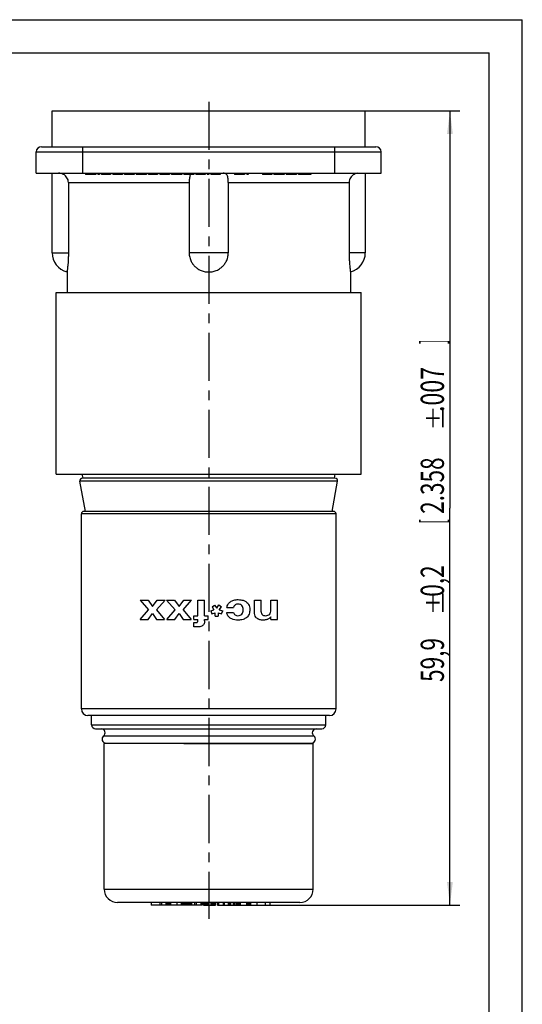
# Model space of a CAD drawing. Units: millimetres. Extents: x 0 to 210, y 0 to 297.
# Drawn here: x 134 to 210, y 148 to 297 of the extents above; entities that cross this region are included whole.
import ezdxf

# ---------------------------------------------------------------- set-up
doc = ezdxf.new("R2010")
doc.units = ezdxf.units.MM
doc.header["$LTSCALE"] = 19.36
doc.linetypes.add('CENTER', pattern=[0.6, 0.375, -0.075, 0.075, -0.075])
doc.layers.get('0').update_dxf_attribs({"linetype": 'CONTINUOUS'})
for name, color, linetype in [('BEZUGSACHSEN', 7, 'CONTINUOUS'), ('RUNDUNGEN', 7, 'CONTINUOUS'), ('ZEICHNUNGSBEMASSUNGEN', 7, 'CONTINUOUS')]:
    doc.layers.add(name, color=color, linetype=linetype)
doc.styles.get("Standard").update_dxf_attribs({"font": 'txt', "width": 0.7})
doc.dimstyles.new('DIMSTYLE_6', dxfattribs={"dimtxt": 3.5, "dimasz": 3.5, "dimexe": 0.18, "dimexo": 0.0625, "dimgap": 0.09, "dimtad": 1, "dimdec": 3, "dimlfac": 0.5, "dimdsep": 46, "dimtxsty": 'STANDARD', "dimblk": '_FILLED', "dimblk1": '_FILLED', "dimblk2": '_FILLED', "dimcen": 0.09, "dimclrt": 5, "dimadec": 0, "dimazin": 0, "dimtol": 1, "dimtp": 0.2, "dimtm": 0.2, "dimtfac": 1, "dimtdec": 3, "dimtofl": 0, "dimtmove": 0, "dimatfit": 3, "dimldrblk": '_FILLED', "dimfxl": 1, "dimtolj": 1, "dimarcsym": 0})

# ---------------------------------------------------------------- blocks, each defined once
blk = doc.blocks.new('_FILLED')
at = {"color": 0, "linetype": 'BYBLOCK'}
blk.add_solid([(0, 0), (-1, 0.125), (-1, -0.125)], dxfattribs=at)
blk = doc.blocks.new('*D6')
at = {"layer": 'ZEICHNUNGSBEMASSUNGEN', "color": 2, "linetype": 'CONTINUOUS'}
for p, q in [((186.33, 283.25), (200.59, 283.25)), ((199.09, 283.25), (199.09, 223.35)), ((199.09, 163.45), (199.09, 223.35)), ((169.02, 163.45), (200.59, 163.45))]:
    blk.add_line(p, q, dxfattribs=at)
at = {"layer": 'ZEICHNUNGSBEMASSUNGEN', "color": 2, "linetype": 'CONTINUOUS', "xscale": 3.5, "yscale": 3.5, "zscale": 3.5}
for p, rotation in [((199.09, 283.25), 90), ((199.09, 163.45), 270)]:
    blk.add_blockref('_FILLED', p, dxfattribs=dict(at, rotation=rotation))
at = {"layer": 'ZEICHNUNGSBEMASSUNGEN', "color": 5, "linetype": 'CONTINUOUS', "oblique": 15}
for s, height, width, p in [(']', 3.5, 0.428571, (198.19, 248.08)), ('.007', 3.5, 0.732143, (198.19, 237.83)), ('%%p', 2.45, 1.166667, (198.19, 234.97)), ('2.358', 3.5, 0.714286, (198.19, 222.47)), ('[', 3.5, 0.428571, (198.19, 220.97)), ('0,2', 3.5, 0.714286, (198.19, 209.97)), ('%%p', 2.45, 1.166667, (198.19, 207.12)), ('59,9', 3.5, 0.714286, (198.19, 197.12))]:
    blk.add_text(s, height=height, rotation=90, dxfattribs=dict(at, width=width)).set_placement(p)

msp = doc.modelspace()

# ---------------------------------------------------------------- linework, layer by layer
at = {"color": 7, "linetype": 'CONTINUOUS'}
for p, q in [((0, 297), (210, 297)), ((210, 0), (210, 297)), ((5, 292), (205, 292)), ((205, 5), (205, 292)), ((139.1318, 277.8485), (139.1318, 283.2485)), ((139.1319, 283.2485), (186.3316, 283.2485)), ((186.3318, 277.8485), (186.3318, 283.2485)), ((136.7318, 273.8485), (136.7318, 277.0485)), ((136.7318, 273.8485), (188.7318, 273.8485)), ((139.1318, 261.8485), (139.1318, 273.8485)), ((144.1559, 273.8485), (144.1559, 273.6485)), ((145.7038, 273.6485), (144.1559, 273.6485)), ((144.5042, 273.8485), (144.5042, 273.6485)), ((145.4716, 273.8485), (145.4716, 273.6485)), ((145.7038, 273.8485), (145.7038, 273.6485)), ((146.0134, 273.8485), (146.0134, 273.6485)), ((146.2456, 273.6485), (146.0134, 273.6485)), ((146.2456, 273.8485), (146.2456, 273.6485)), ((146.5551, 273.8485), (146.5551, 273.6485)), ((147.9482, 273.6485), (146.5551, 273.6485)), ((147.9482, 273.8485), (147.9482, 273.6485)), ((148.2578, 273.8485), (148.2578, 273.6485)), ((149.7283, 273.6485), (148.2578, 273.6485)), ((148.8769, 273.8485), (148.8769, 273.6485)), ((149.1091, 273.8485), (149.1091, 273.6485)), ((149.7283, 273.8485), (149.7283, 273.6485)), ((150.0379, 273.8485), (150.0379, 273.6485)), ((151.4696, 273.6485), (150.0379, 273.6485)), ((150.1152, 273.8485), (150.1152, 273.6485)), ((150.27, 273.8485), (150.27, 273.6485)), ((150.4248, 273.8485), (150.4248, 273.6485)), ((150.6183, 273.8485), (150.6183, 273.6485)), ((150.9279, 273.8485), (150.9279, 273.6485)), ((151.1214, 273.8485), (151.1214, 273.6485)), ((151.3148, 273.8485), (151.3148, 273.6485)), ((151.4309, 273.8485), (151.4309, 273.6485)), ((151.4696, 273.8485), (151.4696, 273.6485)), ((151.7792, 273.8485), (151.7792, 273.6485)), ((153.3271, 273.6485), (151.7792, 273.6485)), ((152.1275, 273.8485), (152.1275, 273.6485)), ((153.0949, 273.8485), (153.0949, 273.6485)), ((153.3271, 273.8485), (153.3271, 273.6485)), ((153.6367, 273.8485), (153.6367, 273.6485)), ((155.0297, 273.6485), (153.6367, 273.6485)), ((155.0297, 273.8485), (155.0297, 273.6485)), ((155.3393, 273.8485), (155.3393, 273.6485)), ((156.8098, 273.6485), (155.3393, 273.6485)), ((155.9585, 273.8485), (155.9585, 273.6485)), ((156.1907, 273.8485), (156.1907, 273.6485)), ((156.8098, 273.8485), (156.8098, 273.6485)), ((157.1194, 273.8485), (157.1194, 273.6485)), ((158.6673, 273.6485), (157.1194, 273.6485)), ((157.3516, 273.8485), (157.3516, 273.6485)), ((158.4351, 273.8485), (158.4351, 273.6485)), ((158.6673, 273.8485), (158.6673, 273.6485)), ((158.9768, 273.8485), (158.9768, 273.6485)), ((160.486, 273.6485), (158.9768, 273.6485)), ((159.0155, 273.8485), (159.0155, 273.6485)), ((159.1703, 273.8485), (159.1703, 273.6485)), ((159.3251, 273.8485), (159.3251, 273.6485)), ((159.5186, 273.8485), (159.5186, 273.6485)), ((159.8669, 273.8485), (159.8669, 273.6485)), ((160.0603, 273.8485), (160.0603, 273.6485)), ((160.2151, 273.8485), (160.2151, 273.6485)), ((160.3699, 273.8485), (160.3699, 273.6485)), ((160.4473, 273.8485), (160.4473, 273.6485)), ((160.486, 273.8485), (160.486, 273.6485)), ((160.7956, 273.8485), (160.7956, 273.6485)), ((162.1887, 273.6485), (160.7956, 273.6485)), ((162.1887, 273.8485), (162.1887, 273.6485)), ((162.4982, 273.8485), (162.4982, 273.6485)), ((162.7304, 273.6485), (162.4982, 273.6485)), ((162.7304, 273.8485), (162.7304, 273.6485)), ((163.04, 273.8485), (163.04, 273.6485)), ((164.4331, 273.6485), (163.04, 273.6485)), ((164.4331, 273.8485), (164.4331, 273.6485)), ((166.6001, 273.8485), (166.6001, 273.6485)), ((168.148, 273.6485), (166.6001, 273.6485)), ((166.9484, 273.8485), (166.9484, 273.6485)), ((167.9158, 273.8485), (167.9158, 273.6485)), ((168.148, 273.8485), (168.148, 273.6485)), ((168.4576, 273.8485), (168.4576, 273.6485)), ((168.6897, 273.6485), (168.4576, 273.6485)), ((168.6897, 273.8485), (168.6897, 273.6485)), ((170.8568, 273.8485), (170.8568, 273.6485)), ((172.2499, 273.6485), (170.8568, 273.6485)), ((172.2499, 273.8485), (172.2499, 273.6485)), ((172.5594, 273.8485), (172.5594, 273.6485)), ((174.1073, 273.6485), (172.5594, 273.6485)), ((172.5981, 273.8485), (172.5981, 273.6485)), ((172.6755, 273.8485), (172.6755, 273.6485)), ((172.8303, 273.8485), (172.8303, 273.6485)), ((172.9851, 273.8485), (172.9851, 273.6485)), ((173.1786, 273.8485), (173.1786, 273.6485)), ((174.1073, 273.8485), (174.1073, 273.6485)), ((174.4169, 273.8485), (174.4169, 273.6485)), ((175.9648, 273.6485), (174.4169, 273.6485)), ((174.6491, 273.8485), (174.6491, 273.6485)), ((174.8039, 273.8485), (174.8039, 273.6485)), ((175.5778, 273.8485), (175.5778, 273.6485)), ((175.7326, 273.8485), (175.7326, 273.6485)), ((175.9648, 273.8485), (175.9648, 273.6485)), ((176.2743, 273.8485), (176.2743, 273.6485)), ((178.1318, 273.6485), (176.2743, 273.6485)), ((176.5065, 273.8485), (176.5065, 273.6485)), ((177.0483, 273.8485), (177.0483, 273.6485)), ((177.3578, 273.8485), (177.3578, 273.6485)), ((177.8996, 273.8485), (177.8996, 273.6485)), ((178.1318, 273.8485), (178.1318, 273.6485)), ((186.3318, 273.8485), (186.3318, 261.8485)), ((141.3718, 258.949), (141.3718, 255.8485)), ((184.0918, 258.949), (184.0918, 255.8485)), ((144.1318, 222.8485), (143.3076, 227.3769)), ((143.7818, 227.8485), (143.6726, 228.4485)), ((181.3318, 222.8485), (182.1559, 227.3769)), ((181.6818, 227.8485), (181.791, 228.4485)), ((143.5318, 193.0485), (143.5318, 222.4485)), ((181.9318, 193.0485), (181.9318, 222.4485)), ((152.3846, 209.4485), (153.6484, 207.9712)), ((152.3846, 209.4485), (153.5814, 209.4485)), ((153.5814, 209.4485), (154.2556, 208.4899)), ((154.2556, 208.4899), (154.9723, 209.4485)), ((154.8664, 207.9712), (156.1549, 209.4485)), ((154.9723, 209.4485), (156.1549, 209.4485)), ((156.3844, 209.4485), (157.5811, 209.4485)), ((156.3844, 209.4485), (157.6482, 207.9712)), ((157.5811, 209.4485), (158.2554, 208.4899)), ((158.2554, 208.4899), (158.972, 209.4485)), ((158.8661, 207.9712), (160.1546, 209.4485)), ((158.972, 209.4485), (160.1546, 209.4485)), ((161.0901, 209.4485), (162.0998, 209.4485)), ((161.0901, 207.1104), (161.0901, 209.4485)), ((162.0998, 207.1104), (162.0998, 209.4485)), ((169.6438, 209.4485), (170.6535, 209.4485)), ((169.6438, 207.6236), (169.6438, 209.4485)), ((170.6535, 207.7051), (170.6535, 209.4485)), ((172.0797, 209.4485), (173.0893, 209.4485)), ((172.0797, 207.9604), (172.0797, 209.4485)), ((173.0893, 206.5293), (173.0893, 209.4485)), ((152.4164, 206.5293), (153.6484, 207.9712)), ((154.8664, 207.9712), (156.0808, 206.5293)), ((156.4161, 206.5293), (157.6482, 207.9712)), ((158.8661, 207.9712), (160.0805, 206.5293)), ((163.0253, 207.8441), (163.525, 208.0125)), ((163.2317, 208.4361), (163.6173, 208.7185)), ((163.2317, 208.4361), (163.525, 208.0125)), ((163.6173, 208.7185), (163.9296, 208.2623)), ((163.9296, 208.2623), (164.2582, 208.7267)), ((164.2582, 208.7267), (164.6384, 208.4497)), ((164.3206, 208.0125), (164.6384, 208.4497)), ((164.3206, 208.0125), (164.8447, 207.8387)), ((165.4676, 208.365), (166.4772, 208.365)), ((152.4164, 206.5293), (153.599, 206.5293)), ((153.599, 206.5293), (154.2556, 207.4308)), ((154.2556, 207.4308), (154.8805, 206.5293)), ((154.8805, 206.5293), (156.0808, 206.5293)), ((156.4161, 206.5293), (157.5987, 206.5293)), ((157.5987, 206.5293), (158.2554, 207.4308)), ((158.2554, 207.4308), (158.8802, 206.5293)), ((158.8802, 206.5293), (160.0805, 206.5293)), ((160.4617, 207.1104), (161.0901, 207.1104)), ((160.4617, 206.5293), (160.4617, 207.1104)), ((160.4617, 206.5293), (161.0901, 206.5293)), ((161.0901, 206.3636), (161.0901, 206.5293)), ((162.0998, 207.1104), (162.6258, 207.1104)), ((162.0998, 206.5293), (162.6258, 206.5293)), ((162.0998, 206.3256), (162.0998, 206.5293)), ((162.6258, 206.5293), (162.6258, 207.1104)), ((163.0253, 207.8441), (163.191, 207.3852)), ((163.191, 207.3852), (163.7015, 207.5563)), ((163.7015, 207.0485), (163.7015, 207.5563)), ((163.7015, 207.0485), (164.1713, 207.0485)), ((164.1686, 207.5509), (164.6737, 207.3852)), ((164.1686, 207.5509), (164.1713, 207.0485)), ((164.6737, 207.3852), (164.8447, 207.8387)), ((165.4464, 207.5775), (166.456, 207.5775)), ((172.1079, 206.5293), (172.1079, 206.9583)), ((172.1079, 206.5293), (173.0893, 206.5293)), ((160.49, 205.4295), (160.49, 206.0948)), ((145.0818, 190.6485), (145.0818, 192.0485)), ((180.3818, 190.6485), (180.3818, 192.0485)), ((145.6818, 190.0485), (179.7818, 190.0485)), ((146.9818, 165.8485), (146.9818, 187.8485)), ((147.248, 187.898), (178.2155, 187.898)), ((158.9938, 187.8485), (178.4818, 187.8485)), ((178.4818, 165.8485), (178.4818, 187.8485)), ((176.4815, 163.8485), (148.9818, 163.8485)), ((154.0678, 163.8485), (154.0678, 163.4485)), ((161.7305, 163.4485), (154.0678, 163.4485)), ((155.3518, 163.8485), (155.3518, 163.4485)), ((155.5884, 163.8485), (155.5884, 163.4485)), ((156.2453, 163.8485), (156.2453, 163.4485)), ((156.403, 163.8485), (156.403, 163.4485)), ((156.6137, 163.8485), (156.6137, 163.4485)), ((156.7716, 163.8485), (156.7716, 163.4485)), ((156.819, 163.8485), (156.819, 163.4485)), ((156.9822, 163.8485), (156.9822, 163.4485)), ((157.9324, 163.8485), (157.9324, 163.4485)), ((158.5691, 163.8485), (158.5691, 163.4485)), ((158.7286, 163.8485), (158.7286, 163.4485)), ((158.8475, 163.8485), (158.8475, 163.4485)), ((158.8904, 163.8485), (158.8904, 163.4485)), ((158.9424, 163.8485), (158.9424, 163.4485)), ((159.075, 163.8485), (159.075, 163.4485)), ((159.2352, 163.8485), (159.2352, 163.4485)), ((159.4495, 163.8485), (159.4495, 163.4485)), ((159.6108, 163.8485), (159.6108, 163.4485)), ((159.7725, 163.8485), (159.7725, 163.4485)), ((159.989, 163.8485), (159.989, 163.4485)), ((160.0977, 163.8485), (160.0977, 163.4485)), ((160.1534, 163.8485), (160.1534, 163.4485)), ((160.5779, 163.8485), (160.5779, 163.4485)), ((160.8372, 163.8485), (160.8372, 163.4485)), ((161.5576, 163.8485), (161.5576, 163.4485)), ((161.7305, 163.8485), (161.7305, 163.4485)), ((161.9318, 163.8485), (161.9318, 163.4485)), ((161.9318, 163.4485), (163.7318, 163.4485)), ((161.9818, 163.8485), (161.9818, 163.4485)), ((162.0818, 163.8485), (162.0818, 163.4485)), ((162.2318, 163.8485), (162.2318, 163.4485)), ((162.4318, 163.8485), (162.4318, 163.4485)), ((162.6318, 163.8485), (162.6318, 163.4485)), ((163.0318, 163.8485), (163.0318, 163.4485)), ((163.2318, 163.8485), (163.2318, 163.4485)), ((163.4318, 163.8485), (163.4318, 163.4485)), ((163.5818, 163.8485), (163.5818, 163.4485)), ((163.6818, 163.8485), (163.6818, 163.4485)), ((163.7318, 163.8485), (163.7318, 163.4485)), ((164.0466, 163.8485), (164.0466, 163.4485)), ((164.0466, 163.4485), (171.9318, 163.4485)), ((164.2216, 163.8485), (164.2216, 163.4485)), ((164.9041, 163.8485), (164.9041, 163.4485)), ((165.0683, 163.8485), (165.0683, 163.4485)), ((165.6443, 163.8485), (165.6443, 163.4485)), ((165.8346, 163.8485), (165.8346, 163.4485)), ((165.9988, 163.8485), (165.9988, 163.4485)), ((166.4285, 163.8485), (166.4285, 163.4485)), ((166.4827, 163.8485), (166.4827, 163.4485)), ((166.5905, 163.8485), (166.5905, 163.4485)), ((166.8326, 163.8485), (166.8326, 163.4485)), ((166.9937, 163.8485), (166.9937, 163.4485)), ((167.1547, 163.8485), (167.1547, 163.4485)), ((167.369, 163.8485), (167.369, 163.4485)), ((167.4766, 163.8485), (167.4766, 163.4485)), ((168.4383, 163.8485), (168.4383, 163.4485)), ((168.6512, 163.8485), (168.6512, 163.4485)), ((168.8111, 163.8485), (168.8111, 163.4485)), ((169.0243, 163.8485), (169.0243, 163.4485)), ((169.982, 163.8485), (169.982, 163.4485)), ((171.2507, 163.8485), (171.2507, 163.4485)), ((171.9318, 163.8485), (171.9318, 163.4485))]:
    msp.add_line(p, q, dxfattribs=at)
at = {"color": 9, "linetype": 'CONTINUOUS'}
for p, q in [((139.1318, 261.8485), (141.5762, 261.8485)), ((165.6799, 261.8485), (159.7837, 261.8485)), ((186.3318, 261.8485), (183.8874, 261.8485)), ((145.0818, 190.6485), (180.3818, 190.6485)), ((146.8818, 188.9732), (178.5818, 188.9732)), ((146.9818, 165.8485), (178.4818, 165.8485))]:
    msp.add_line(p, q, dxfattribs=at)
at = {"color": 7, "linetype": 'CONTINUOUS'}
for centre, radius, start, end in [((142.1318, 261.8485), 3, 180, 255.122463), ((183.3318, 261.8485), 3, 284.8777, 360), ((145.6818, 190.6485), 0.6, 180, 270), ((179.7818, 190.6485), 0.6, 270, 360), ((146.5155, 189.4485), 0.6, 307.61847, 90), ((147.248, 188.498), 0.6, 127.61847, 270), ((178.2155, 188.498), 0.6, 270, 52.38153), ((178.948, 189.4485), 0.6, 90, 232.38153), ((146.9818, 188.7485), 0.9, 270, 288.905806), ((178.4818, 188.7485), 0.9, 251.094194, 270), ((148.9818, 165.8485), 2, 180, 270), ((176.4818, 165.8485), 2, 270, 360)]:
    msp.add_arc(centre, radius, start, end, dxfattribs=at)
for points, knots in [([(141.5762, 261.8485), (141.5762, 261.6193), (141.569, 261.1881), (141.5406, 260.5979), (141.5047, 260.1152), (141.4694, 259.743), (141.4388, 259.4656), (141.4141, 259.2624), (141.3965, 259.1265), (141.3832, 259.0283), (141.3777, 258.9882), (141.3705, 258.9369), (141.3776, 258.9881), (141.3832, 259.0282), (141.3898, 259.0774), (141.3939, 259.1076)], [0, 0, 0, 0, 0.22407498, 0.42145792, 0.57747618, 0.6972763, 0.78662428, 0.85110082, 0.89564215, 0.92426969, 0.9405171, 0.94785481, 0.95516795, 0.97139341, 1, 1, 1, 1]), ([(159.7837, 261.8485), (159.7837, 261.6174), (159.8381, 261.1695), (160.0602, 260.5698), (160.3673, 260.0854), (160.7114, 259.7153), (161.0658, 259.4402), (161.4139, 259.2423), (161.7453, 259.1061), (162.0529, 259.0188), (162.3361, 258.9683), (162.6018, 258.9454), (162.8612, 258.9454), (163.1269, 258.9683), (163.4101, 259.0187), (163.7178, 259.106), (164.0492, 259.2421), (164.3974, 259.44), (164.7519, 259.715), (165.0961, 260.0851), (165.4032, 260.5696), (165.6255, 261.1693), (165.6799, 261.6174), (165.6799, 261.8485)], [0, 0, 0, 0, 0.07549895, 0.14575004, 0.20730655, 0.26170105, 0.31008311, 0.35333827, 0.39217204, 0.42688224, 0.45763414, 0.48603899, 0.51390259, 0.54230674, 0.57305927, 0.60777422, 0.64661214, 0.68987163, 0.73825836, 0.79265989, 0.85422067, 0.92448688, 1, 1, 1, 1]), ([(183.8874, 261.8485), (183.8874, 261.6192), (183.8946, 261.188), (183.9229, 260.5977), (183.9588, 260.115), (183.9942, 259.7428), (184.0247, 259.4653), (184.0495, 259.2622), (184.0634, 259.1546), (184.0697, 259.1077)], [0, 0, 0, 0, 0.25020173, 0.47060042, 0.64482697, 0.77857173, 0.87831883, 0.95029039, 1, 1, 1, 1]), ([(141.3722, 258.9491), (141.3722, 258.9491), (141.3776, 258.9881), (141.3832, 259.0282), (141.3898, 259.0774), (141.3939, 259.1076)], [0, 0, 0, 0, 0.14030528, 0.45144297, 1, 1, 1, 1]), ([(184.0697, 259.1077), (184.0737, 259.0775), (184.0804, 259.0283), (184.0859, 258.9881), (184.0914, 258.949), (184.0914, 258.949)], [0, 0, 0, 0, 0.54833707, 0.85949733, 1, 1, 1, 1]), ([(166.0104, 209.2184), (166.1645, 209.3278), (166.5488, 209.4941), (166.9602, 209.5327), (167.1797, 209.5327)], [0, 0, 0, 0, 0.46256234, 1, 1, 1, 1]), ([(167.1797, 209.5327), (167.4254, 209.5327), (167.749, 209.4929), (168.0482, 209.3806), (168.1152, 209.3507)], [0, 0, 0, 0, 0.76993111, 1, 1, 1, 1]), ([(165.4676, 208.365), (165.4975, 208.534), (165.6194, 208.8673), (165.8697, 209.1186), (166.0104, 209.2184)], [0, 0, 0, 0, 0.49885592, 1, 1, 1, 1]), ([(167.1586, 208.8674), (167.0829, 208.8674), (166.9309, 208.8516), (166.7205, 208.7533), (166.5647, 208.5795), (166.5018, 208.4381), (166.4772, 208.365)], [0, 0, 0, 0, 0.24892896, 0.49639659, 0.74590591, 1, 1, 1, 1]), ([(167.9176, 208.0011), (167.9176, 208.1218), (167.8995, 208.3484), (167.7827, 208.6087), (167.6291, 208.7493), (167.4375, 208.8471), (167.2707, 208.8674), (167.1586, 208.8674)], [0, 0, 0, 0, 0.27536437, 0.51383723, 0.62817016, 0.74417369, 1, 1, 1, 1]), ([(167.7093, 207.3494), (167.7806, 207.4303), (167.8932, 207.6422), (167.9176, 207.877), (167.9176, 208.0011)], [0, 0, 0, 0, 0.46483174, 1, 1, 1, 1]), ([(168.1152, 209.3507), (168.2454, 209.2928), (168.4832, 209.1447), (168.6585, 208.9259), (168.7239, 208.8108)], [0, 0, 0, 0, 0.51831733, 1, 1, 1, 1]), ([(168.9272, 208.0418), (168.9272, 207.8079), (168.8809, 207.4623), (168.6725, 207.0723), (168.5333, 206.9195), (168.4568, 206.853)], [0, 0, 0, 0, 0.53377638, 0.76884514, 1, 1, 1, 1]), ([(168.7239, 208.8108), (168.7904, 208.694), (168.8943, 208.4437), (168.9272, 208.1749), (168.9272, 208.0418)], [0, 0, 0, 0, 0.50256138, 1, 1, 1, 1]), ([(171.9316, 207.352), (171.9922, 207.4254), (172.0672, 207.6332), (172.0797, 207.8441), (172.0797, 207.9604)], [0, 0, 0, 0, 0.45012069, 1, 1, 1, 1]), ([(165.9724, 206.7547), (165.837, 206.8512), (165.5952, 207.0933), (165.4767, 207.4144), (165.4464, 207.5775)], [0, 0, 0, 0, 0.50066098, 1, 1, 1, 1]), ([(167.1586, 206.4424), (166.8379, 206.4424), (166.4096, 206.4966), (166.0475, 206.7011), (165.9724, 206.7547)], [0, 0, 0, 0, 0.77655412, 1, 1, 1, 1]), ([(166.456, 207.5775), (166.4788, 207.5056), (166.5405, 207.3671), (166.7516, 207.1527), (166.9831, 207.1077), (167.1268, 207.1077)], [0, 0, 0, 0, 0.25747853, 0.50925583, 1, 1, 1, 1]), ([(167.1268, 207.1077), (167.2395, 207.1077), (167.4596, 207.1404), (167.6414, 207.2723), (167.7093, 207.3494)], [0, 0, 0, 0, 0.52329619, 1, 1, 1, 1]), ([(168.4568, 206.853), (168.2976, 206.7148), (167.8761, 206.4926), (167.4092, 206.4424), (167.1586, 206.4424)], [0, 0, 0, 0, 0.45686195, 1, 1, 1, 1]), ([(169.8076, 206.9127), (169.742, 207.0036), (169.6593, 207.2442), (169.6438, 207.4899), (169.6438, 207.6236)], [0, 0, 0, 0, 0.45580531, 1, 1, 1, 1]), ([(170.2691, 206.5651), (170.1313, 206.6214), (169.9595, 206.727), (169.8341, 206.876), (169.8076, 206.9127)], [0, 0, 0, 0, 0.76648545, 1, 1, 1, 1]), ([(170.9606, 206.4424), (170.7809, 206.4424), (170.543, 206.4679), (170.3203, 206.5442), (170.2691, 206.5651)], [0, 0, 0, 0, 0.76446359, 1, 1, 1, 1]), ([(170.6535, 207.7051), (170.6535, 207.6255), (170.6688, 207.4672), (170.7864, 207.251), (171.0164, 207.1243), (171.1931, 207.1077), (171.2889, 207.1077)], [0, 0, 0, 0, 0.24029033, 0.47321928, 0.71076878, 1, 1, 1, 1]), ([(171.5988, 206.5521), (171.4513, 206.4942), (171.235, 206.4503), (171.0187, 206.4424), (170.9606, 206.4424)], [0, 0, 0, 0, 0.73174551, 1, 1, 1, 1]), ([(171.2889, 207.1077), (171.4155, 207.1077), (171.6548, 207.1326), (171.8625, 207.2683), (171.9316, 207.352)], [0, 0, 0, 0, 0.53842417, 1, 1, 1, 1]), ([(172.1079, 206.9583), (172.0034, 206.8249), (171.8419, 206.6664), (171.6446, 206.57), (171.5988, 206.5521)], [0, 0, 0, 0, 0.77507915, 1, 1, 1, 1]), ([(160.49, 206.0948), (160.5707, 206.0889), (160.6765, 206.0802), (160.7825, 206.0758), (160.8077, 206.0758)], [0, 0, 0, 0, 0.76280407, 1, 1, 1, 1]), ([(161.0019, 205.4105), (160.8757, 205.4105), (160.705, 205.4187), (160.5345, 205.4272), (160.49, 205.4295)], [0, 0, 0, 0, 0.73910337, 1, 1, 1, 1]), ([(160.8077, 206.0758), (160.863, 206.0758), (160.9373, 206.0826), (161.0021, 206.1155), (161.016, 206.1246)], [0, 0, 0, 0, 0.76812286, 1, 1, 1, 1]), ([(161.8138, 205.6141), (161.649, 205.4967), (161.36, 205.4221), (161.0807, 205.4105), (161.0019, 205.4105)], [0, 0, 0, 0, 0.7196885, 1, 1, 1, 1]), ([(161.016, 206.1246), (161.0482, 206.1459), (161.0868, 206.2328), (161.0901, 206.3168), (161.0901, 206.3636)], [0, 0, 0, 0, 0.45214196, 1, 1, 1, 1]), ([(162.0998, 206.3256), (162.0998, 206.183), (162.077, 205.9723), (161.9516, 205.7355), (161.8624, 205.6487), (161.8138, 205.6141)], [0, 0, 0, 0, 0.53874773, 0.7747777, 1, 1, 1, 1]), ([(158.9938, 187.8485), (159.0071, 187.8485), (159.0188, 187.871), (159.027, 187.8912), (159.0294, 187.8977)], [0, 0, 0, 0, 0.66943771, 1, 1, 1, 1]), ([(166.4341, 187.8977), (166.4365, 187.8912), (166.4447, 187.871), (166.4564, 187.8485), (166.4698, 187.8485)], [0, 0, 0, 0, 0.33056229, 1, 1, 1, 1])]:
    msp.add_open_spline(points, degree=3, knots=knots, dxfattribs=at)
at = {"layer": 'BEZUGSACHSEN', "color": 7, "linetype": 'CENTER'}
msp.add_line((162.7318, 284.6267), (162.7318, 161.3717), dxfattribs=at)
at = {"layer": 'BEZUGSACHSEN', "color": 7, "linetype": 'CONTINUOUS'}
for p, q in [((139.7318, 228.4485), (139.7318, 255.8485)), ((139.7318, 255.8485), (185.7318, 255.8485)), ((185.7318, 228.4485), (185.7318, 255.8485)), ((139.7318, 228.4485), (185.7318, 228.4485))]:
    msp.add_line(p, q, dxfattribs=at)
at = {"layer": 'RUNDUNGEN', "color": 7, "linetype": 'CONTINUOUS'}
for p, q in [((137.5318, 277.8485), (187.9318, 277.8485)), ((136.7318, 273.8485), (136.7318, 277.0485)), ((188.7318, 273.8485), (188.7318, 277.0485)), ((141.5762, 272.4485), (141.5762, 261.8485)), ((159.7837, 272.4485), (159.7837, 261.8485)), ((165.6799, 272.4485), (165.6799, 261.8485)), ((183.8874, 272.4485), (183.8874, 261.8485)), ((181.7624, 227.8485), (143.7012, 227.8485)), ((181.5318, 222.8485), (143.9318, 222.8485)), ((180.9317, 192.0485), (144.5319, 192.0485)), ((158.9938, 187.8485), (146.9818, 187.8485))]:
    msp.add_line(p, q, dxfattribs=at)
at = {"layer": 'RUNDUNGEN', "color": 9, "linetype": 'CONTINUOUS'}
for p, q in [((143.7318, 273.8485), (143.7318, 277.8485)), ((181.7318, 273.8485), (181.7318, 277.8485)), ((136.7318, 277.0485), (188.7318, 277.0485)), ((141.5762, 272.4485), (159.7837, 272.4485)), ((165.6799, 272.4485), (183.8874, 272.4485)), ((182.1559, 227.3769), (143.3076, 227.3769)), ((181.9318, 222.4485), (143.5318, 222.4485)), ((181.9318, 193.0485), (143.5318, 193.0485))]:
    msp.add_line(p, q, dxfattribs=at)
at = {"layer": 'RUNDUNGEN', "color": 7, "linetype": 'CONTINUOUS'}
for centre, radius, start, end in [((137.5318, 277.0485), 0.8, 90, 180), ((187.9318, 277.0485), 0.8, 0, 90), ((143.7012, 227.4485), 0.4, 90, 190.31493), ((181.7624, 227.4485), 0.4, 349.68507, 90), ((143.9318, 222.4485), 0.4, 90, 180), ((181.5318, 222.4485), 0.4, 0, 90), ((144.5318, 193.0485), 1, 180, 270), ((180.9318, 193.0485), 1, 270, 360)]:
    msp.add_arc(centre, radius, start, end, dxfattribs=at)
for points, knots in [([(141.5762, 272.4485), (141.5762, 272.5763), (141.5397, 272.8312), (141.3818, 273.1802), (141.1347, 273.4732), (140.8176, 273.6904), (140.4562, 273.8205), (140.2027, 273.8485), (140.077, 273.8485)], [0, 0, 0, 0, 0.16841817, 0.33390462, 0.49870257, 0.66716031, 0.83439668, 1, 1, 1, 1]), ([(159.9636, 273.5773), (159.9409, 273.5397), (159.8788, 273.4085), (159.8215, 273.1564), (159.7896, 272.8167), (159.7837, 272.575), (159.7837, 272.4485)], [0, 0, 0, 0, 0.11367178, 0.37106266, 0.67061346, 1, 1, 1, 1]), ([(165.6799, 272.4485), (165.6799, 272.575), (165.674, 272.8167), (165.6421, 273.1564), (165.5756, 273.449), (165.4435, 273.6888), (165.2046, 273.8332), (165.0184, 273.8485), (164.9176, 273.8485)], [0, 0, 0, 0, 0.20813668, 0.39742039, 0.5600636, 0.69994571, 0.83416683, 1, 1, 1, 1]), ([(185.1988, 273.838), (185.136, 273.831), (184.9478, 273.799), (184.6459, 273.6904), (184.3289, 273.4732), (184.0818, 273.1802), (183.9238, 272.8312), (183.8874, 272.5763), (183.8874, 272.4485)], [0, 0, 0, 0, 0.09055369, 0.2728321, 0.45644174, 0.63606241, 0.8164335, 1, 1, 1, 1])]:
    msp.add_open_spline(points, degree=3, knots=knots, dxfattribs=at)
msp.add_open_spline([(160.0156, 273.6504), (159.9964, 273.6276), (159.9791, 273.6031), (159.9636, 273.5773)], degree=3, dxfattribs=at)

# ---------------------------------------------------------------- dimensions: what is measured, and where the dimension line sits
at = {"layer": 'ZEICHNUNGSBEMASSUNGEN', "color": 2, "linetype": 'CONTINUOUS'}
dim = msp.add_linear_dim(base=(199.0921, 163.4485), p1=(186.3318, 283.2485), p2=(169.0243, 163.4485), angle=270, dimstyle='DIMSTYLE_6', dxfattribs=at)
dim.commit()
dim.dimension.update_dxf_attribs({"geometry": '*D6', "text_midpoint": (196.4363, 223.3485), "dimtype": 160})

doc.saveas('drawing.dxf')
